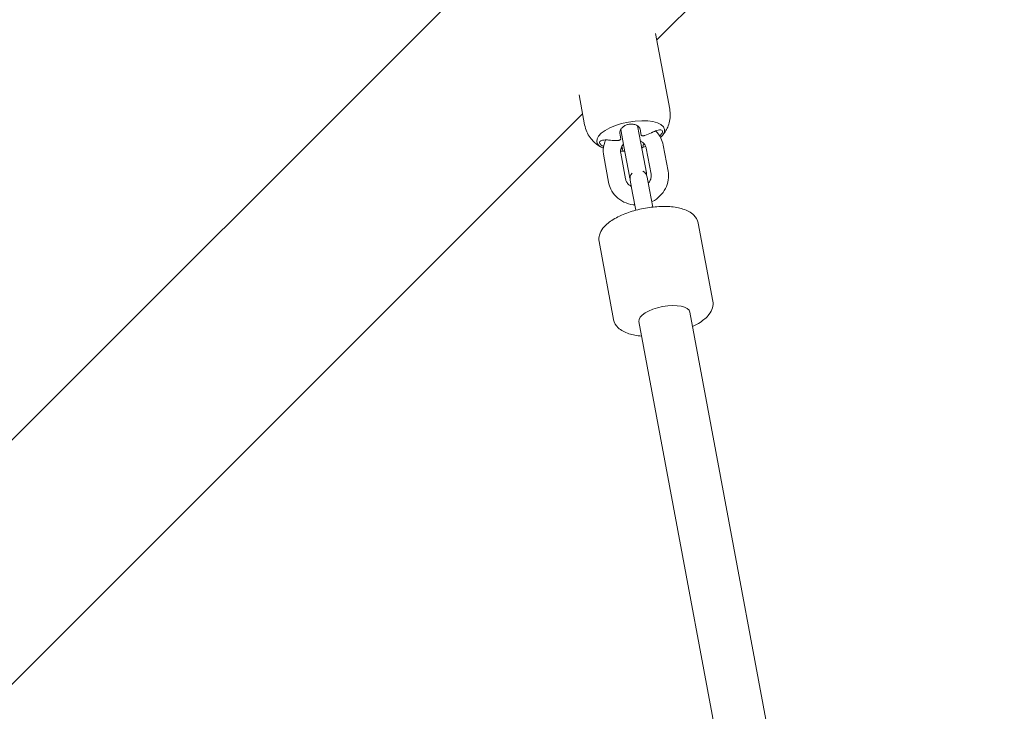
# Model space of a CAD drawing. Units: inches. Extents: x -3766 to 12418, y -12714 to 3228.
# Drawn here: x 2260 to 2602, y -9307 to -9067 of the extents above; entities that cross this region are included whole.
import ezdxf

# ---------------------------------------------------------------- set-up
doc = ezdxf.new("R2010")
doc.units = ezdxf.units.IN
doc.header["$MEASUREMENT"] = 0
doc.layers.add('Logos & Title', color=7, linetype='Continuous')

# ---------------------------------------------------------------- blocks, each defined once
blk = doc.blocks.new('block 6598')
at = {"layer": 'Logos & Title', "color": 7, "lineweight": 20, "true_color": 0xffffff}
blk.add_open_spline([(2483.72, -9105.12), (2483.28, -9102.52), (2477.67, -9101.37), (2471.18, -9102.56), (2464.7, -9103.75), (2459.79, -9106.82), (2460.22, -9109.43), (2460.38, -9110.33), (2461.17, -9111.1), (2462.52, -9111.64)], degree=3, knots=[0, 0, 0, 0, 1, 1, 1, 2, 2, 2, 3, 3, 3, 3], dxfattribs=at)
blk = doc.blocks.new('block 6599')
at = {"layer": 'Logos & Title', "color": 7, "lineweight": 20, "true_color": 0xffffff}
blk.add_open_spline([(2482.36, -9107.94), (2483.39, -9106.98), (2483.86, -9106.01), (2483.72, -9105.12)], degree=3, dxfattribs=at)
blk = doc.blocks.new('block 6600')
at = {"layer": 'Logos & Title', "color": 7, "lineweight": 20, "true_color": 0xffffff}
blk.add_open_spline([(2476.24, -9110.72), (2476.28, -9111), (2476.31, -9111.15), (2476.32, -9111.24)], degree=3, dxfattribs=at)
blk = doc.blocks.new('block 6601')
at = {"layer": 'Logos & Title', "color": 7, "lineweight": 20, "true_color": 0xffffff}
blk.add_open_spline([(2476.77, -9110.29), (2476.58, -9110.38), (2476.49, -9110.44), (2476.42, -9110.49), (2476.36, -9110.54), (2476.31, -9110.58), (2476.28, -9110.62)], degree=3, knots=[0, 0, 0, 0, 1, 1, 1, 2, 2, 2, 2], dxfattribs=at)
blk = doc.blocks.new('block 6602')
at = {"layer": 'Logos & Title', "color": 7, "lineweight": 20, "true_color": 0xffffff}
blk.add_open_spline([(2479.42, -9106.15), (2479.68, -9106.02), (2479.93, -9105.9), (2480.19, -9105.79), (2480.46, -9105.67), (2480.73, -9105.57), (2480.99, -9105.49), (2481.36, -9105.37), (2481.71, -9105.3), (2482, -9105.28), (2482.28, -9105.26), (2482.51, -9105.28), (2482.68, -9105.36), (2482.84, -9105.43), (2482.94, -9105.56), (2482.97, -9105.73), (2483.01, -9105.91), (2482.96, -9106.13), (2482.85, -9106.38), (2482.72, -9106.64), (2482.52, -9106.93), (2482.26, -9107.23), (2482.2, -9107.3), (2482.13, -9107.36), (2482.07, -9107.43)], degree=3, knots=[0, 0, 0, 0, 1, 1, 1, 2, 2, 2, 3, 3, 3, 4, 4, 4, 5, 5, 5, 6, 6, 6, 7, 7, 7, 8, 8, 8, 8], dxfattribs=at)
blk = doc.blocks.new('block 6603')
at = {"layer": 'Logos & Title', "color": 7, "lineweight": 20, "true_color": 0xffffff}
blk.add_open_spline([(2476.68, -9107.29), (2476.76, -9107.26), (2476.83, -9107.24), (2476.91, -9107.21), (2477.69, -9106.95), (2478.45, -9106.63), (2479.17, -9106.28), (2479.25, -9106.24), (2479.34, -9106.19), (2479.42, -9106.15)], degree=3, knots=[0, 0, 0, 0, 1, 1, 1, 2, 2, 2, 3, 3, 3, 3], dxfattribs=at)
blk = doc.blocks.new('block 6604')
at = {"layer": 'Logos & Title', "color": 7, "lineweight": 20, "true_color": 0xffffff}
blk.add_open_spline([(2475.63, -9107.07), (2475.72, -9107.24), (2475.76, -9107.27), (2475.8, -9107.29), (2475.87, -9107.33), (2475.96, -9107.36), (2476.07, -9107.37), (2476.16, -9107.38), (2476.26, -9107.38), (2476.37, -9107.36), (2476.47, -9107.35), (2476.58, -9107.32), (2476.68, -9107.29)], degree=3, knots=[0, 0, 0, 0, 1, 1, 1, 2, 2, 2, 3, 3, 3, 4, 4, 4, 4], dxfattribs=at)
blk = doc.blocks.new('block 6605')
at = {"layer": 'Logos & Title', "color": 7, "lineweight": 20, "true_color": 0xffffff}
blk.add_open_spline([(2475.3, -9105.2), (2475.32, -9105.31), (2475.34, -9105.42), (2475.36, -9105.53), (2475.45, -9106.05), (2475.54, -9106.54), (2475.61, -9106.98)], degree=3, knots=[0, 0, 0, 0, 1, 1, 1, 2, 2, 2, 2], dxfattribs=at)
blk = doc.blocks.new('block 6606')
at = {"layer": 'Logos & Title', "color": 7, "lineweight": 20, "true_color": 0xffffff}
blk.add_open_spline([(2468.23, -9106.49), (2468.19, -9106.16), (2468.24, -9105.81), (2468.39, -9105.46), (2468.52, -9105.13), (2468.73, -9104.81), (2469.02, -9104.52), (2469.28, -9104.24), (2469.6, -9104), (2469.97, -9103.8), (2470.34, -9103.6), (2470.73, -9103.45), (2471.15, -9103.36), (2471.59, -9103.26), (2472.03, -9103.23), (2472.47, -9103.26), (2472.92, -9103.29), (2473.35, -9103.4), (2473.73, -9103.55), (2474.14, -9103.72), (2474.49, -9103.96), (2474.75, -9104.23), (2475.03, -9104.52), (2475.22, -9104.85), (2475.3, -9105.2)], degree=3, knots=[0, 0, 0, 0, 1, 1, 1, 2, 2, 2, 3, 3, 3, 4, 4, 4, 5, 5, 5, 6, 6, 6, 7, 7, 7, 8, 8, 8, 8], dxfattribs=at)
blk = doc.blocks.new('block 6607')
at = {"layer": 'Logos & Title', "color": 7, "lineweight": 20, "true_color": 0xffffff}
blk.add_open_spline([(2468.55, -9108.37), (2468.46, -9107.83), (2468.37, -9107.35), (2468.28, -9106.83), (2468.26, -9106.72), (2468.25, -9106.61), (2468.23, -9106.49)], degree=3, knots=[0, 0, 0, 0, 1, 1, 1, 2, 2, 2, 2], dxfattribs=at)
blk = doc.blocks.new('block 6608')
at = {"layer": 'Logos & Title', "color": 7, "lineweight": 20, "true_color": 0xffffff}
blk.add_open_spline([(2467.63, -9108.95), (2467.73, -9108.94), (2467.82, -9108.93), (2467.92, -9108.91), (2467.99, -9108.9), (2468.06, -9108.88), (2468.12, -9108.85), (2468.23, -9108.81), (2468.32, -9108.76), (2468.39, -9108.71), (2468.45, -9108.66), (2468.5, -9108.6), (2468.53, -9108.54)], degree=3, knots=[0, 0, 0, 0, 1, 1, 1, 2, 2, 2, 3, 3, 3, 4, 4, 4, 4], dxfattribs=at)
blk = doc.blocks.new('block 6609')
at = {"layer": 'Logos & Title', "color": 7, "lineweight": 20, "true_color": 0xffffff}
blk.add_open_spline([(2464.66, -9108.85), (2464.76, -9108.86), (2464.85, -9108.87), (2464.94, -9108.88), (2465.74, -9108.96), (2466.57, -9108.98), (2467.39, -9108.96), (2467.47, -9108.95), (2467.55, -9108.95), (2467.63, -9108.95)], degree=3, knots=[0, 0, 0, 0, 1, 1, 1, 2, 2, 2, 3, 3, 3, 3], dxfattribs=at)
blk = doc.blocks.new('block 6610')
at = {"layer": 'Logos & Title', "color": 7, "lineweight": 20, "true_color": 0xffffff}
blk.add_open_spline([(2462.61, -9111.03), (2462.48, -9110.97), (2462.35, -9110.9), (2462.23, -9110.84), (2461.92, -9110.66), (2461.66, -9110.48), (2461.47, -9110.29), (2461.29, -9110.11), (2461.17, -9109.92), (2461.14, -9109.75), (2461.11, -9109.57), (2461.16, -9109.41), (2461.3, -9109.27), (2461.45, -9109.13), (2461.68, -9109.02), (2461.99, -9108.94), (2462.31, -9108.85), (2462.72, -9108.8), (2463.17, -9108.79), (2463.63, -9108.77), (2464.14, -9108.8), (2464.66, -9108.85)], degree=3, knots=[0, 0, 0, 0, 1, 1, 1, 2, 2, 2, 3, 3, 3, 4, 4, 4, 5, 5, 5, 6, 6, 6, 7, 7, 7, 7], dxfattribs=at)
blk = doc.blocks.new('block 6611')
at = {"layer": 'Logos & Title', "color": 7, "lineweight": 20, "true_color": 0xffffff}
blk.add_open_spline([(2469.16, -9112.02), (2469.08, -9111.93), (2469.05, -9111.91), (2469, -9111.89), (2468.94, -9111.87), (2468.85, -9111.84), (2468.74, -9111.83)], degree=3, knots=[0, 0, 0, 0, 1, 1, 1, 2, 2, 2, 2], dxfattribs=at)
blk = doc.blocks.new('block 6612')
at = {"layer": 'Logos & Title', "color": 7, "lineweight": 20, "true_color": 0xffffff}
blk.add_open_spline([(2469.24, -9112.56), (2469.22, -9112.44), (2469.2, -9112.29), (2469.17, -9112.09)], degree=3, dxfattribs=at)
blk = doc.blocks.new('block 6613')
at = {"layer": 'Logos & Title', "color": 7, "lineweight": 20, "true_color": 0xffffff}
blk.add_open_spline([(2476.32, -9111.26), (2476.17, -9111.4), (2476.07, -9111.44), (2475.93, -9111.48)], degree=3, dxfattribs=at)
blk = doc.blocks.new('block 6614')
at = {"layer": 'Logos & Title', "color": 7, "lineweight": 20, "true_color": 0xffffff}
blk.add_open_spline([(2469.91, -9112.61), (2469.77, -9112.62), (2469.65, -9112.63), (2469.55, -9112.63), (2469.35, -9112.64), (2469.24, -9112.61), (2469.24, -9112.56)], degree=3, knots=[0, 0, 0, 0, 1, 1, 1, 2, 2, 2, 2], dxfattribs=at)
blk = doc.blocks.new('block 6616')
at = {"layer": 'Logos & Title', "color": 7, "lineweight": 20, "true_color": 0xffffff}
blk.add_open_spline([(2492.53, -9168.49), (2492.16, -9166.53), (2487.91, -9165.69), (2483.02, -9166.6), (2478.13, -9167.51), (2474.47, -9169.83), (2474.83, -9171.78)], degree=3, knots=[0, 0, 0, 0, 1, 1, 1, 2, 2, 2, 2], dxfattribs=at)
blk = doc.blocks.new('block 6804')
at = {"layer": 'Logos & Title', "color": 7, "lineweight": 20, "true_color": 0xffffff}
blk.add_lwpolyline([(2043.45, -9511.63), (2455.31, -9099.77)], dxfattribs=at)
blk = doc.blocks.new('block 6805')
at = {"layer": 'Logos & Title', "color": 7, "lineweight": 20, "true_color": 0xffffff}
blk.add_lwpolyline([(2481.04, -9074.05), (2496.87, -9058.21)], dxfattribs=at)
blk = doc.blocks.new('block 6806')
at = {"layer": 'Logos & Title', "color": 7, "lineweight": 20, "true_color": 0xffffff}
blk.add_lwpolyline([(1959.47, -9510.76), (2454.44, -9015.79)], dxfattribs=at)
blk = doc.blocks.new('block 7222')
at = {"layer": 'Logos & Title', "color": 7, "lineweight": 20, "true_color": 0xffffff}
blk.add_open_spline([(2475.97, -9111.47), (2476.31, -9111.35), (2476.65, -9111.23), (2477, -9111.09), (2477.06, -9111.07), (2477.12, -9111.05), (2477.18, -9111.02)], degree=3, knots=[0, 0, 0, 0, 1, 1, 1, 2, 2, 2, 2], dxfattribs=at)
blk = doc.blocks.new('block 7223')
at = {"layer": 'Logos & Title', "color": 7, "lineweight": 20, "true_color": 0xffffff}
blk.add_open_spline([(2468.46, -9112.65), (2468.92, -9112.65), (2469.28, -9112.65), (2469.63, -9112.63)], degree=3, dxfattribs=at)
blk = doc.blocks.new('block 7224')
at = {"layer": 'Logos & Title', "color": 7, "lineweight": 20, "true_color": 0xffffff}
blk.add_open_spline([(2482.83, -9107.46), (2483.14, -9107.1), (2483.45, -9106.71), (2483.75, -9106.26), (2484.06, -9105.82), (2484.35, -9105.31), (2484.62, -9104.74), (2484.89, -9104.17), (2485.14, -9103.53), (2485.32, -9102.83), (2485.51, -9102.12), (2485.64, -9101.35), (2485.68, -9100.54), (2485.72, -9099.72), (2485.66, -9098.88), (2485.51, -9098.04)], degree=3, knots=[0, 0, 0, 0, 1, 1, 1, 2, 2, 2, 3, 3, 3, 4, 4, 4, 5, 5, 5, 5], dxfattribs=at)
blk = doc.blocks.new('block 7225')
at = {"layer": 'Logos & Title', "color": 7, "lineweight": 20, "true_color": 0xffffff}
blk.add_open_spline([(2456.02, -9103.54), (2456.17, -9104.37), (2456.43, -9105.18), (2456.75, -9105.92), (2457.08, -9106.67), (2457.48, -9107.34), (2457.91, -9107.93), (2458.34, -9108.52), (2458.8, -9109.03), (2459.25, -9109.47), (2459.71, -9109.9), (2460.17, -9110.26), (2460.61, -9110.57), (2461.06, -9110.88), (2461.49, -9111.14), (2461.9, -9111.35)], degree=3, knots=[0, 0, 0, 0, 1, 1, 1, 2, 2, 2, 3, 3, 3, 4, 4, 4, 5, 5, 5, 5], dxfattribs=at)
blk = doc.blocks.new('block 7226')
at = {"layer": 'Logos & Title', "color": 7, "lineweight": 20, "true_color": 0xffffff}
blk.add_lwpolyline([(2454.08, -9093.12), (2456.02, -9103.54)], dxfattribs=at)
blk = doc.blocks.new('block 7227')
at = {"layer": 'Logos & Title', "color": 7, "lineweight": 20, "true_color": 0xffffff}
blk.add_lwpolyline([(2480.63, -9071.83), (2485.51, -9098.04)], dxfattribs=at)
blk = doc.blocks.new('block 7228')
at = {"layer": 'Logos & Title', "color": 7, "lineweight": 20, "true_color": 0xffffff}
blk.add_lwpolyline([(2475.25, -9105.01), (2475.63, -9107.08)], dxfattribs=at)
blk = doc.blocks.new('block 7229')
at = {"layer": 'Logos & Title', "color": 7, "lineweight": 20, "true_color": 0xffffff}
blk.add_lwpolyline([(2468.95, -9110.91), (2469.16, -9112.02)], dxfattribs=at)
blk = doc.blocks.new('block 7230')
at = {"layer": 'Logos & Title', "color": 7, "lineweight": 20, "true_color": 0xffffff}
blk.add_lwpolyline([(2475.51, -9109.91), (2477.44, -9120.24)], dxfattribs=at)
blk = doc.blocks.new('block 7231')
at = {"layer": 'Logos & Title', "color": 7, "lineweight": 20, "true_color": 0xffffff}
blk.add_lwpolyline([(2471.54, -9121.34), (2469.62, -9111.01)], dxfattribs=at)
blk = doc.blocks.new('block 7232')
at = {"layer": 'Logos & Title', "color": 7, "lineweight": 20, "true_color": 0xffffff}
blk.add_open_spline([(2477.48, -9120.97), (2477.5, -9120.73), (2477.48, -9120.48), (2477.44, -9120.24)], degree=3, dxfattribs=at)
blk = doc.blocks.new('block 7233')
at = {"layer": 'Logos & Title', "color": 7, "lineweight": 20, "true_color": 0xffffff}
blk.add_open_spline([(2471.54, -9121.34), (2471.58, -9121.58), (2471.66, -9121.82), (2471.76, -9122.04)], degree=3, dxfattribs=at)
blk = doc.blocks.new('block 7234')
at = {"layer": 'Logos & Title', "color": 7, "lineweight": 20, "true_color": 0xffffff}
blk.add_lwpolyline([(2475.51, -9109.91), (2474.4, -9103.93)], dxfattribs=at)
blk = doc.blocks.new('block 7235')
at = {"layer": 'Logos & Title', "color": 7, "lineweight": 20, "true_color": 0xffffff}
blk.add_lwpolyline([(2469.62, -9111.01), (2468.53, -9105.17)], dxfattribs=at)
blk = doc.blocks.new('block 7236')
at = {"layer": 'Logos & Title', "color": 7, "lineweight": 20, "true_color": 0xffffff}
blk.add_open_spline([(2484.94, -9119.57), (2485.13, -9120.59), (2485.15, -9121.64), (2485, -9122.66), (2484.84, -9123.69), (2484.52, -9124.7), (2484.04, -9125.63), (2483.55, -9126.59), (2482.91, -9127.46), (2482.14, -9128.22), (2481.36, -9129), (2480.45, -9129.66), (2479.47, -9130.16)], degree=3, knots=[0, 0, 0, 0, 1, 1, 1, 2, 2, 2, 3, 3, 3, 4, 4, 4, 4], dxfattribs=at)
blk = doc.blocks.new('block 7237')
at = {"layer": 'Logos & Title', "color": 7, "lineweight": 20, "true_color": 0xffffff}
blk.add_open_spline([(2473.4, -9131.34), (2473.22, -9131.33), (2473.05, -9131.31), (2472.87, -9131.28), (2471.75, -9131.13), (2470.66, -9130.8), (2469.65, -9130.31), (2468.66, -9129.83), (2467.75, -9129.19), (2466.97, -9128.42), (2466.21, -9127.67), (2465.57, -9126.79), (2465.1, -9125.84), (2464.73, -9125.07), (2464.45, -9124.25), (2464.3, -9123.42)], degree=3, knots=[0, 0, 0, 0, 1, 1, 1, 2, 2, 2, 3, 3, 3, 4, 4, 4, 5, 5, 5, 5], dxfattribs=at)
blk = doc.blocks.new('block 7238')
at = {"layer": 'Logos & Title', "color": 7, "lineweight": 20, "true_color": 0xffffff}
blk.add_open_spline([(2479.04, -9120.67), (2479.13, -9121.12), (2479.12, -9121.59), (2479.01, -9122.06), (2478.91, -9122.49), (2478.72, -9122.92), (2478.45, -9123.32), (2478.34, -9123.48), (2478.23, -9123.63), (2478.1, -9123.77)], degree=3, knots=[0, 0, 0, 0, 1, 1, 1, 2, 2, 2, 3, 3, 3, 3], dxfattribs=at)
blk = doc.blocks.new('block 7239')
at = {"layer": 'Logos & Title', "color": 7, "lineweight": 20, "true_color": 0xffffff}
blk.add_open_spline([(2472.2, -9124.87), (2471.88, -9124.71), (2471.6, -9124.52), (2471.35, -9124.3), (2471.02, -9124.01), (2470.76, -9123.68), (2470.56, -9123.33), (2470.38, -9123.01), (2470.26, -9122.67), (2470.2, -9122.32)], degree=3, knots=[0, 0, 0, 0, 1, 1, 1, 2, 2, 2, 3, 3, 3, 3], dxfattribs=at)
blk = doc.blocks.new('block 7240')
at = {"layer": 'Logos & Title', "color": 7, "lineweight": 20, "true_color": 0xffffff}
blk.add_lwpolyline([(2484.94, -9119.57), (2483.26, -9110.56)], dxfattribs=at)
blk = doc.blocks.new('block 7241')
at = {"layer": 'Logos & Title', "color": 7, "lineweight": 20, "true_color": 0xffffff}
blk.add_lwpolyline([(2479.04, -9120.67), (2477.37, -9111.66)], dxfattribs=at)
blk = doc.blocks.new('block 7242')
at = {"layer": 'Logos & Title', "color": 7, "lineweight": 20, "true_color": 0xffffff}
blk.add_lwpolyline([(2470.2, -9122.32), (2468.52, -9113.31)], dxfattribs=at)
blk = doc.blocks.new('block 7243')
at = {"layer": 'Logos & Title', "color": 7, "lineweight": 20, "true_color": 0xffffff}
blk.add_lwpolyline([(2464.3, -9123.42), (2462.62, -9114.41)], dxfattribs=at)
blk = doc.blocks.new('block 7244')
at = {"layer": 'Logos & Title', "color": 7, "lineweight": 20, "true_color": 0xffffff}
blk.add_open_spline([(2462.62, -9114.41), (2462.43, -9113.39), (2462.41, -9112.34), (2462.56, -9111.32), (2462.69, -9110.45), (2462.95, -9109.59), (2463.31, -9108.78)], degree=3, knots=[0, 0, 0, 0, 1, 1, 1, 2, 2, 2, 2], dxfattribs=at)
blk = doc.blocks.new('block 7245')
at = {"layer": 'Logos & Title', "color": 7, "lineweight": 20, "true_color": 0xffffff}
blk.add_open_spline([(2480.64, -9105.61), (2481.38, -9106.35), (2482, -9107.21), (2482.46, -9108.14), (2482.83, -9108.91), (2483.11, -9109.72), (2483.26, -9110.56)], degree=3, knots=[0, 0, 0, 0, 1, 1, 1, 2, 2, 2, 2], dxfattribs=at)
blk = doc.blocks.new('block 7246')
at = {"layer": 'Logos & Title', "color": 7, "lineweight": 20, "true_color": 0xffffff}
blk.add_open_spline([(2468.52, -9113.31), (2468.43, -9112.86), (2468.44, -9112.39), (2468.55, -9111.92), (2468.65, -9111.49), (2468.84, -9111.06), (2469.11, -9110.65), (2469.22, -9110.5), (2469.34, -9110.35), (2469.46, -9110.2)], degree=3, knots=[0, 0, 0, 0, 1, 1, 1, 2, 2, 2, 3, 3, 3, 3], dxfattribs=at)
blk = doc.blocks.new('block 7247')
at = {"layer": 'Logos & Title', "color": 7, "lineweight": 20, "true_color": 0xffffff}
blk.add_open_spline([(2475.36, -9109.1), (2475.68, -9109.27), (2475.96, -9109.46), (2476.21, -9109.68), (2476.54, -9109.97), (2476.8, -9110.3), (2477, -9110.65), (2477.18, -9110.97), (2477.3, -9111.31), (2477.37, -9111.66)], degree=3, knots=[0, 0, 0, 0, 1, 1, 1, 2, 2, 2, 3, 3, 3, 3], dxfattribs=at)
blk = doc.blocks.new('block 7248')
at = {"layer": 'Logos & Title', "color": 7, "lineweight": 20, "true_color": 0xffffff}
blk.add_lwpolyline([(2479.64, -9132.06), (2478.53, -9126.1)], dxfattribs=at)
blk = doc.blocks.new('block 7249')
at = {"layer": 'Logos & Title', "color": 7, "lineweight": 20, "true_color": 0xffffff}
blk.add_lwpolyline([(2473.74, -9133.16), (2472.63, -9127.2)], dxfattribs=at)
blk = doc.blocks.new('block 7250')
at = {"layer": 'Logos & Title', "color": 7, "lineweight": 20, "true_color": 0xffffff}
blk.add_lwpolyline([(2477.71, -9121.68), (2478.53, -9126.1)], dxfattribs=at)
blk = doc.blocks.new('block 7251')
at = {"layer": 'Logos & Title', "color": 7, "lineweight": 20, "true_color": 0xffffff}
blk.add_lwpolyline([(2472.63, -9127.2), (2471.81, -9122.78)], dxfattribs=at)
blk = doc.blocks.new('block 7252')
at = {"layer": 'Logos & Title', "color": 7, "lineweight": 20, "true_color": 0xffffff}
blk.add_open_spline([(2472.45, -9120.31), (2471.88, -9121), (2471.64, -9121.9), (2471.81, -9122.78)], degree=3, dxfattribs=at)
blk = doc.blocks.new('block 7253')
at = {"layer": 'Logos & Title', "color": 7, "lineweight": 20, "true_color": 0xffffff}
blk.add_open_spline([(2477.71, -9121.68), (2477.54, -9120.8), (2477, -9120.04), (2476.22, -9119.61)], degree=3, dxfattribs=at)
blk = doc.blocks.new('block 7254')
at = {"layer": 'Logos & Title', "color": 7, "lineweight": 20, "true_color": 0xffffff}
blk.add_open_spline([(2461.02, -9144.06), (2460.88, -9143.29), (2460.93, -9142.49), (2461.13, -9141.76), (2461.37, -9140.88), (2461.81, -9140.1), (2462.36, -9139.39), (2463.17, -9138.36), (2464.21, -9137.48), (2465.44, -9136.67), (2466.76, -9135.81), (2468.3, -9135.04), (2469.99, -9134.38), (2471.59, -9133.75), (2473.32, -9133.23), (2475.11, -9132.82), (2476.86, -9132.42), (2478.66, -9132.14), (2480.42, -9131.98), (2482.19, -9131.83), (2483.92, -9131.8), (2485.54, -9131.92), (2487.2, -9132.04), (2488.75, -9132.3), (2490.12, -9132.74), (2491.57, -9133.19), (2492.85, -9133.83), (2493.87, -9134.83), (2494.61, -9135.55), (2495.2, -9136.51), (2495.42, -9137.59)], degree=3, knots=[0, 0, 0, 0, 1, 1, 1, 2, 2, 2, 3, 3, 3, 4, 4, 4, 5, 5, 5, 6, 6, 6, 7, 7, 7, 8, 8, 8, 9, 9, 9, 10, 10, 10, 10], dxfattribs=at)
blk = doc.blocks.new('block 7255')
at = {"layer": 'Logos & Title', "color": 7, "lineweight": 20, "true_color": 0xffffff}
blk.add_lwpolyline([(2500.46, -9164.68), (2495.43, -9137.66)], dxfattribs=at)
blk = doc.blocks.new('block 7256')
at = {"layer": 'Logos & Title', "color": 7, "lineweight": 20, "true_color": 0xffffff}
blk.add_lwpolyline([(2466.06, -9171.09), (2461.02, -9144.06)], dxfattribs=at)
blk = doc.blocks.new('block 7257')
at = {"layer": 'Logos & Title', "color": 7, "lineweight": 20, "true_color": 0xffffff}
blk.add_open_spline([(2500.46, -9164.68), (2500.61, -9165.45), (2500.56, -9166.25), (2500.35, -9166.98), (2500.11, -9167.86), (2499.67, -9168.64), (2499.12, -9169.35), (2498.32, -9170.38), (2497.28, -9171.26), (2496.05, -9172.07), (2495.26, -9172.59), (2494.4, -9173.07), (2493.46, -9173.52)], degree=3, knots=[0, 0, 0, 0, 1, 1, 1, 2, 2, 2, 3, 3, 3, 4, 4, 4, 4], dxfattribs=at)
blk = doc.blocks.new('block 7258')
at = {"layer": 'Logos & Title', "color": 7, "lineweight": 20, "true_color": 0xffffff}
blk.add_open_spline([(2475.77, -9176.81), (2474.17, -9176.69), (2472.69, -9176.43), (2471.37, -9176.01), (2469.92, -9175.55), (2468.63, -9174.91), (2467.62, -9173.91), (2466.87, -9173.19), (2466.28, -9172.23), (2466.07, -9171.15)], degree=3, knots=[0, 0, 0, 0, 1, 1, 1, 2, 2, 2, 3, 3, 3, 3], dxfattribs=at)
blk = doc.blocks.new('block 7307')
at = {"layer": 'Logos & Title', "color": 7, "lineweight": 20, "true_color": 0xffffff}
blk.add_lwpolyline([(2531.43, -9377.35), (2492.53, -9168.49)], dxfattribs=at)
blk = doc.blocks.new('block 7308')
at = {"layer": 'Logos & Title', "color": 7, "lineweight": 20, "true_color": 0xffffff}
blk.add_lwpolyline([(2513.74, -9380.64), (2474.83, -9171.78)], dxfattribs=at)
blk = doc.blocks.new('block 6390')
at = {"layer": 'Logos & Title'}
for name in ['block 6806', 'block 6805', 'block 7227', 'block 7226', 'block 7224', 'block 6804', 'block 6598', 'block 7225', 'block 6606', 'block 7235', 'block 7234', 'block 7228', 'block 6605', 'block 6603', 'block 6602', 'block 7245', 'block 6599', 'block 6610', 'block 7244', 'block 6609', 'block 6608', 'block 6607', 'block 7247', 'block 6604', 'block 7246', 'block 7223', 'block 6611', 'block 7229', 'block 6612', 'block 6614', 'block 7231', 'block 7230', 'block 6613', 'block 7222', 'block 6600', 'block 6601', 'block 7241', 'block 7240', 'block 7243', 'block 7242', 'block 7253', 'block 7236', 'block 7239', 'block 7233', 'block 7252', 'block 7251', 'block 7232', 'block 7250', 'block 7238', 'block 7237', 'block 7248', 'block 7249', 'block 7254', 'block 7255', 'block 7256', 'block 6616', 'block 7257', 'block 7307', 'block 7258', 'block 7308']:
    blk.add_blockref(name, (0, 0), dxfattribs=at)

msp = doc.modelspace()

# ---------------------------------------------------------------- linework, layer by layer
at = {"layer": 'Logos & Title', "color": 95, "lineweight": 9, "true_color": 0x37b34a}
msp.add_open_spline([(-2938.92, -7290.17), (-2906.49, -7883.48), (-2663.66, -8467.43), (-2210.43, -8920.66), (-2210.43, -8920.66), (212, -11343.09), (212, -11343.09), (705.62, -11836.71), (1354.3, -12080.76), (2001.22, -12075.06), (2091.02, -12079.58), (2188.9, -12084.5), (2275.75, -12088.86), (2359.28, -12097.31), (2444.06, -12101.64), (2529.84, -12101.64), (3092.36, -12101.64), (3611.49, -11915.85), (4029.18, -11602.26), (4446.91, -11915.84), (4966.06, -12101.64), (5528.59, -12101.64), (5757.72, -12101.64), (5979.66, -12070.81), (6190.41, -12012.91), (6391.25, -11962.14), (6839.84, -11848.74), (7070.09, -11790.54), (7519.47, -11691.34), (7946.77, -11466.94), (8296.31, -11117.4), (8296.31, -11117.4), (10058.87, -9354.84), (10058.87, -9354.84), (10425.72, -8987.99), (10654.73, -8535.49), (10745.89, -8061.71), (10798, -7860.83), (10865.97, -7599.07), (10918.9, -7395.37), (11001.41, -7147.24), (11046.08, -6881.84), (11046.08, -6606), (11046.08, -6606), (11046.08, -3592.65), (11046.08, -3592.65), (11046.08, -3365.75), (11015.85, -3145.91), (10959.02, -2936.99), (10925.37, -2789.16), (10879.88, -2589.34), (10847.11, -2444.8), (10757.23, -1967.47), (10527.6, -1511.27), (10158.23, -1141.9), (10158.23, -1141.9), (7984.09, 1032.24), (7984.09, 1032.24), (7616.81, 1399.52), (7163.68, 1628.63), (6689.3, 1719.58), (6558.51, 1746.2), (6227.06, 1813.79), (6068.24, 1846.18), (5892.81, 1885.37), (5710.36, 1905.96), (5523.11, 1905.96), (5523.11, 1905.96), (2534.08, 1905.96), (2534.08, 1905.96), (2274.54, 1905.96), (2024.24, 1866.41), (1788.88, 1792.99), (1548.54, 1724.76), (1026.37, 1576.54), (880, 1534.99), (476.49, 1423.94), (95.39, 1209.83), (-221.71, 892.73), (-221.71, 892.73), (-1954.12, -839.68), (-1954.12, -839.68), (-2274.67, -1160.22), (-2489.97, -1546.16), (-2600.01, -1954.49), (-2648.25, -2124.01), (-2780.77, -2589.61), (-2849.86, -2831.95), (-2926.39, -3071.81), (-2967.7, -3327.41), (-2967.7, -3592.65), (-2967.7, -3592.65), (-2967.7, -6591.26), (-2967.7, -6591.26), (-2967.7, -6608.32), (-2967.53, -6625.34), (-2967.19, -6642.32), (-2967.19, -6642.32), (-2938.79, -7290.14), (-2938.79, -7290.14)], degree=3, knots=[0, 0, 0, 0, 1, 1, 1, 2, 2, 2, 3, 3, 3, 4, 4, 4, 5, 5, 5, 6, 6, 6, 7, 7, 7, 8, 8, 8, 9, 9, 9, 10, 10, 10, 11, 11, 11, 12, 12, 12, 13, 13, 13, 14, 14, 14, 15, 15, 15, 16, 16, 16, 17, 17, 17, 18, 18, 18, 19, 19, 19, 20, 20, 20, 21, 21, 21, 22, 22, 22, 23, 23, 23, 24, 24, 24, 25, 25, 25, 26, 26, 26, 27, 27, 27, 28, 28, 28, 29, 29, 29, 30, 30, 30, 31, 31, 31, 32, 32, 32, 33, 33, 33, 33], dxfattribs=at)
at = {"layer": 'Logos & Title', "color": 240, "lineweight": 9, "true_color": 0xec1c24}
msp.add_open_spline([(590.77, 940.45), (739.69, 1012.84), (898.73, 1067.65), (1065.2, 1102.16), (1326.06, 1178.06), (1689.66, 1283.95), (1888.26, 1341.84), (2090.31, 1408.85), (2306.37, 1445.13), (2530.9, 1445.13), (2530.9, 1445.13), (5526.64, 1445.13), (5526.64, 1445.13), (5724.98, 1445.13), (5974.92, 1411.66), (6131.25, 1376.3), (6267.1, 1349.6), (6371.91, 1331.48), (6490.43, 1306.98), (6963.04, 1209.31), (7333.64, 1032.15), (7658.82, 706.97), (7658.82, 706.97), (9828.61, -1462.81), (9828.61, -1462.81), (10175.41, -1809.62), (10346.89, -2248.79), (10441.41, -2703.45), (10465.49, -2816.69), (10482.83, -2920.77), (10504.43, -3022.02), (10529.63, -3192.24), (10565.11, -3402.03), (10565.11, -3596.56), (10565.11, -3596.56), (10565.11, -6598.24), (10565.11, -6598.24), (10565.11, -7157.07), (10340.41, -7663.42), (9976.43, -8031.86), (9954.72, -8053.22), (9943.29, -8064.48), (9943.29, -8064.48), (9943.29, -8064.48), (9351.77, -8647.73), (9351.77, -8647.73), (9351.77, -8647.73), (7589.2, -10410.29), (7589.2, -10410.29), (7589.2, -10410.29), (7282.8, -10717.79), (7068.16, -10933.24), (7018.92, -10990.21), (6966.58, -11044.43), (6911.4, -11095.63), (6546.96, -11435.72), (6057.78, -11643.82), (5519.99, -11643.82), (4930.98, -11643.82), (4400.27, -11394.19), (4027.89, -10994.96), (3655.63, -11394.24), (3124.96, -11643.82), (2536, -11643.82), (2447.81, -11643.82), (2360.93, -11638.23), (2275.72, -11627.36), (2174.35, -11622.23), (2059.12, -11616.41), (1965.12, -11611.65), (1446.76, -11608.96), (929.24, -11409.8), (533.73, -11014.29), (533.73, -11014.29), (-1885.16, -8595.39), (-1885.16, -8595.39), (-2220.83, -8259.72), (-2415.07, -7836.17), (-2467.88, -7398.8), (-2467.88, -7398.8), (-2475.1, -7327.23), (-2475.1, -7327.23), (-2475.1, -7327.23), (-2507.2, -6598.24), (-2507.2, -6598.24), (-2507.2, -6598.24), (-2507.2, -3596.56), (-2507.2, -3596.56), (-2507.2, -3378.74), (-2473.06, -3168.89), (-2409.85, -2972.08), (-2354.91, -2766.28), (-2270.04, -2447.54), (-2218.42, -2253.64), (-2152.41, -1845.65), (-1962.04, -1453.87), (-1647.45, -1139.28), (-1353.78, -845.61), (-992.85, -660.2), (-614.25, -583.03), (-582.13, -551.04), (-549.74, -518.59), (-517.48, -486.27), (-389.38, 143.1), (28.5, 667.13), (590.77, 940.45)], degree=3, knots=[0, 0, 0, 0, 1, 1, 1, 2, 2, 2, 3, 3, 3, 4, 4, 4, 5, 5, 5, 6, 6, 6, 7, 7, 7, 8, 8, 8, 9, 9, 9, 10, 10, 10, 11, 11, 11, 12, 12, 12, 13, 13, 13, 14, 14, 14, 15, 15, 15, 16, 16, 16, 17, 17, 17, 18, 18, 18, 19, 19, 19, 20, 20, 20, 21, 21, 21, 22, 22, 22, 23, 23, 23, 24, 24, 24, 25, 25, 25, 26, 26, 26, 27, 27, 27, 28, 28, 28, 29, 29, 29, 30, 30, 30, 31, 31, 31, 32, 32, 32, 33, 33, 33, 34, 34, 34, 35, 35, 35, 35], dxfattribs=at)

# ---------------------------------------------------------------- block references
at = {"layer": 'Logos & Title'}
msp.add_blockref('block 6390', (0, 0), dxfattribs=at)

doc.saveas('drawing.dxf')
